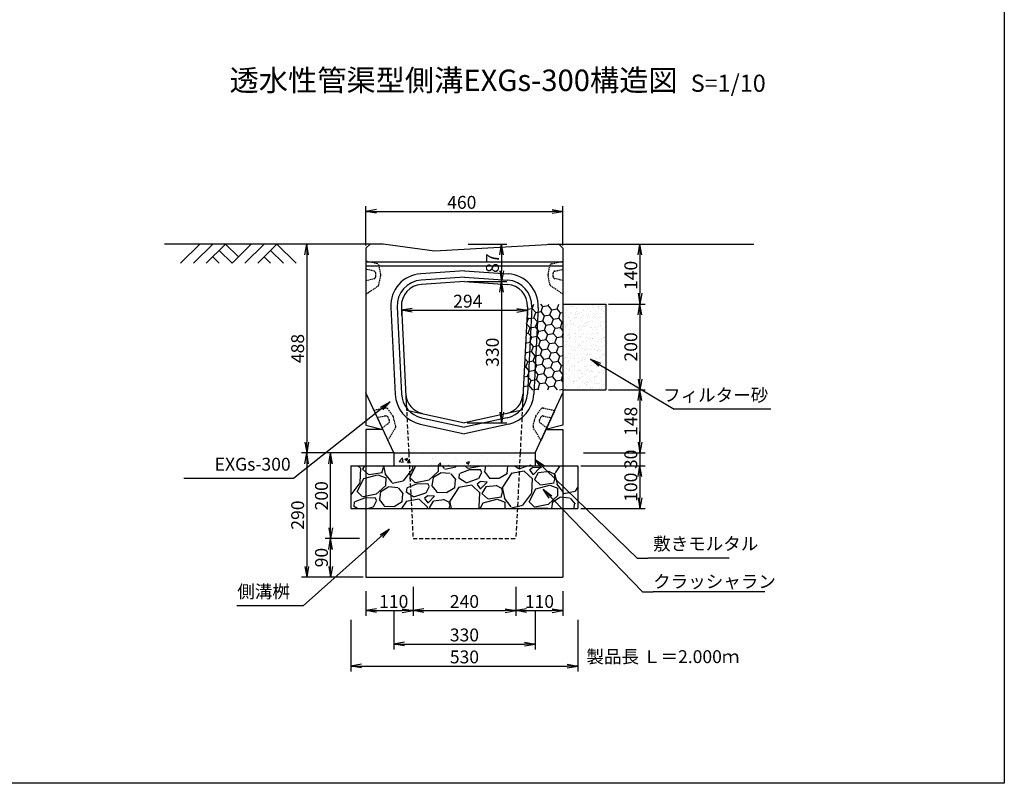
# Model space of a CAD drawing. Extents: x -725 to 6835, y 247 to 4283.
# Drawn here: x 4537 to 6835, y 247 to 2029 of the extents above; entities that cross this region are included whole.
import ezdxf

# ---------------------------------------------------------------- set-up
doc = ezdxf.new("R2010")
doc.units = 0
doc.header["$MEASUREMENT"] = 0
doc.linetypes.add('HIDDEN', pattern=[0.375, 0.25, -0.125])
doc.linetypes.add('HIDDEN2', pattern=[4.7625, 3.175, -1.5875])
doc.layers.get('0').update_dxf_attribs({"color": 250, "linetype": 'CONTINUOUS'})
doc.layers.get('DEFPOINTS').update_dxf_attribs({"linetype": 'CONTINUOUS'})
for name, color, linetype in [('KEIKAKU', 7, 'CONTINUOUS'), ('KIJUN', 250, 'CONTINUOUS'), ('KL', 5, 'HIDDEN'), ('saiseki', 4, 'CONTINUOUS'), ('sunpou', 3, 'CONTINUOUS'), ('TB', 5, 'HIDDEN2')]:
    doc.layers.add(name, color=color, linetype=linetype)
doc.styles.add('BIGFONT', font='simplex', dxfattribs={"bigfont": 'bigfont'})
doc.styles.get("Standard").update_dxf_attribs({"font": 'isocp.shx', "bigfont": 'bigfont.shx'})
doc.dimstyles.new('ISO-25', dxfattribs={"dimtxt": 2.5, "dimasz": 2.5, "dimexe": 1.25, "dimexo": 0.625, "dimtad": 1, "dimtih": 1, "dimdec": 4, "dimdsep": 46, "dimtxsty": 'STANDARD', "dimcen": 2.5, "dimadec": 0, "dimazin": 0, "dimtfac": 1, "dimtdec": 4, "dimtmove": 0, "dimatfit": 3, "dimfxl": 1, "dimtvp": 1, "dimtolj": 1, "dimtzin": 0, "dimarcsym": 0})

# ---------------------------------------------------------------- blocks, each defined once
blk = doc.blocks.new('_Open')
at = {"color": 0, "lineweight": -2}
for p, q in [((-1, 0.167), (0, 0)), ((-1, -0.167), (0, 0)), ((0, 0), (-1, 0))]:
    blk.add_line(p, q, dxfattribs=at)
blk = doc.blocks.new('*D131')
at = {"layer": 'DEFPOINTS', "color": 0}
for p in [(5574.7, 1417.5), (5574.7, 1087.5), (5661.3, 1087.5)]:
    blk.add_point(p, dxfattribs=at)
at = {"layer": 'sunpou'}
for p, q in [((5581, 1417.5), (5673.8, 1417.5)), ((5661.3, 1392.5), (5661.3, 1112.5)), ((5581, 1087.5), (5673.8, 1087.5))]:
    blk.add_line(p, q, dxfattribs=at)
at = {"layer": 'sunpou', "xscale": 25, "yscale": 25, "zscale": 25}
for p, rotation in [((5661.3, 1417.5), 90), ((5661.3, 1087.5), 270)]:
    blk.add_blockref('_Open', p, dxfattribs=dict(at, rotation=rotation))
at = {"layer": 'sunpou', "insert": (5640, 1252.5), "char_height": 30, "attachment_point": 5, "rotation": 90, "style": 'BIGFONT'}
blk.add_mtext('\\A1;330', dxfattribs=at)
blk = doc.blocks.new('*D132')
at = {"layer": 'DEFPOINTS', "color": 0}
for p in [(5904.7, 1165), (5846, 1017.5), (5984.2, 1017.5)]:
    blk.add_point(p, dxfattribs=at)
at = {"layer": 'sunpou'}
for p, q in [((5911, 1165), (5996.7, 1165)), ((5984.2, 1140), (5984.2, 1042.5)), ((5852.2, 1017.5), (5996.7, 1017.5))]:
    blk.add_line(p, q, dxfattribs=at)
at = {"layer": 'sunpou', "xscale": 25, "yscale": 25, "zscale": 25}
for p, rotation in [((5984.2, 1165), 90), ((5984.2, 1017.5), 270)]:
    blk.add_blockref('_Open', p, dxfattribs=dict(at, rotation=rotation))
at = {"layer": 'sunpou', "insert": (5963, 1091.3), "char_height": 30, "attachment_point": 5, "rotation": 90, "style": 'BIGFONT'}
blk.add_mtext('\\A1;148', dxfattribs=at)
blk = doc.blocks.new('*D133')
at = {"layer": 'DEFPOINTS', "color": 0}
for p in [(5839.7, 987.5), (5839.7, 887.5), (5984.2, 887.5)]:
    blk.add_point(p, dxfattribs=at)
at = {"layer": 'sunpou'}
for p, q in [((5846, 987.5), (5996.7, 987.5)), ((5984.2, 962.5), (5984.2, 912.5)), ((5846, 887.5), (5996.7, 887.5))]:
    blk.add_line(p, q, dxfattribs=at)
at = {"layer": 'sunpou', "xscale": 25, "yscale": 25, "zscale": 25}
for p, rotation in [((5984.2, 987.5), 90), ((5984.2, 887.5), 270)]:
    blk.add_blockref('_Open', p, dxfattribs=dict(at, rotation=rotation))
at = {"layer": 'sunpou', "insert": (5963, 937.5), "char_height": 30, "attachment_point": 5, "rotation": 90, "style": 'BIGFONT'}
blk.add_mtext('\\A1;100', dxfattribs=at)
blk = doc.blocks.new('*D134')
at = {"layer": 'DEFPOINTS', "color": 0}
for p in [(5846, 1017.5), (5839.7, 987.5), (5984.2, 987.5)]:
    blk.add_point(p, dxfattribs=at)
at = {"layer": 'sunpou'}
for p, q in [((5984.2, 1042.5), (5984.2, 1067.5)), ((5852.2, 1017.5), (5996.7, 1017.5)), ((5984.2, 1017.5), (5984.2, 987.5)), ((5846, 987.5), (5996.7, 987.5)), ((5984.2, 962.5), (5984.2, 937.5))]:
    blk.add_line(p, q, dxfattribs=at)
at = {"layer": 'sunpou', "xscale": 25, "yscale": 25, "zscale": 25}
for p, rotation in [((5984.2, 1017.5), 270), ((5984.2, 987.5), 90)]:
    blk.add_blockref('_Open', p, dxfattribs=dict(at, rotation=rotation))
at = {"layer": 'sunpou', "insert": (5963, 1002.5), "char_height": 30, "attachment_point": 5, "rotation": 90, "style": 'BIGFONT'}
blk.add_mtext('\\A1;30', dxfattribs=at)
blk = doc.blocks.new('*D135')
at = {"layer": 'DEFPOINTS', "color": 0}
for p in [(5804.7, 1581.1), (5344.7, 1495), (5804.7, 1495)]:
    blk.add_point(p, dxfattribs=at)
at = {"layer": 'sunpou'}
for p, q in [((5344.7, 1501.3), (5344.7, 1593.6)), ((5804.7, 1501.3), (5804.7, 1593.6)), ((5369.7, 1581.1), (5779.7, 1581.1))]:
    blk.add_line(p, q, dxfattribs=at)
at = {"layer": 'sunpou', "xscale": 25, "yscale": 25, "zscale": 25, "rotation": 180}
blk.add_blockref('_Open', (5344.7, 1581.1), dxfattribs=at)
at = {"layer": 'sunpou', "xscale": 25, "yscale": 25, "zscale": 25}
blk.add_blockref('_Open', (5804.7, 1581.1), dxfattribs=at)
at = {"layer": 'sunpou', "insert": (5568.5, 1602.3), "char_height": 30, "attachment_point": 5, "style": 'BIGFONT'}
blk.add_mtext('\\A1;460', dxfattribs=at)
blk = doc.blocks.new('*D136')
at = {"layer": 'DEFPOINTS', "color": 0}
for p in [(5427.7, 1358.4), (5721.8, 1358.4), (5721.8, 1350.4)]:
    blk.add_point(p, dxfattribs=at)
at = {"layer": 'sunpou'}
for p, q in [((5427.7, 1352.2), (5427.7, 1337.9)), ((5452.7, 1350.4), (5696.8, 1350.4)), ((5721.8, 1352.2), (5721.8, 1337.9))]:
    blk.add_line(p, q, dxfattribs=at)
at = {"layer": 'sunpou', "xscale": 25, "yscale": 25, "zscale": 25, "rotation": 180}
blk.add_blockref('_Open', (5427.7, 1350.4), dxfattribs=at)
at = {"layer": 'sunpou', "xscale": 25, "yscale": 25, "zscale": 25}
blk.add_blockref('_Open', (5721.8, 1350.4), dxfattribs=at)
at = {"layer": 'sunpou', "insert": (5582.5, 1371.7), "char_height": 30, "attachment_point": 5, "style": 'BIGFONT'}
blk.add_mtext('\\A1;294', dxfattribs=at)
blk = doc.blocks.new('*D137')
at = {"layer": 'DEFPOINTS', "color": 0}
for p in [(5577.3, 1505), (5574.7, 1417.5), (5661.3, 1417.5)]:
    blk.add_point(p, dxfattribs=at)
at = {"layer": 'sunpou'}
for p, q in [((5583.6, 1505), (5673.8, 1505)), ((5661.3, 1480), (5661.3, 1442.5)), ((5581, 1417.5), (5673.8, 1417.5))]:
    blk.add_line(p, q, dxfattribs=at)
at = {"layer": 'sunpou', "xscale": 25, "yscale": 25, "zscale": 25}
for p, rotation in [((5661.3, 1505), 90), ((5661.3, 1417.5), 270)]:
    blk.add_blockref('_Open', p, dxfattribs=dict(at, rotation=rotation))
at = {"layer": 'sunpou', "insert": (5640, 1460.5), "char_height": 30, "attachment_point": 5, "rotation": 90, "style": 'BIGFONT'}
blk.add_mtext('\\A1;87', dxfattribs=at)
blk = doc.blocks.new('*D138')
at = {"layer": 'DEFPOINTS', "color": 0}
for p in [(5794.7, 1505), (5904.7, 1365), (5984.2, 1365)]:
    blk.add_point(p, dxfattribs=at)
at = {"layer": 'sunpou'}
for p, q in [((5801, 1505), (5996.7, 1505)), ((5984.2, 1480), (5984.2, 1390)), ((5911, 1365), (5996.7, 1365))]:
    blk.add_line(p, q, dxfattribs=at)
at = {"layer": 'sunpou', "xscale": 25, "yscale": 25, "zscale": 25}
for p, rotation in [((5984.2, 1505), 90), ((5984.2, 1365), 270)]:
    blk.add_blockref('_Open', p, dxfattribs=dict(at, rotation=rotation))
at = {"layer": 'sunpou', "insert": (5963, 1431.8), "char_height": 30, "attachment_point": 5, "rotation": 90, "style": 'BIGFONT'}
blk.add_mtext('\\A1;140', dxfattribs=at)
blk = doc.blocks.new('*D139')
at = {"layer": 'DEFPOINTS', "color": 0}
for p in [(5904.7, 1365), (5904.7, 1165), (5984.2, 1165)]:
    blk.add_point(p, dxfattribs=at)
at = {"layer": 'sunpou'}
for p, q in [((5911, 1365), (5996.7, 1365)), ((5984.2, 1340), (5984.2, 1190)), ((5911, 1165), (5996.7, 1165))]:
    blk.add_line(p, q, dxfattribs=at)
at = {"layer": 'sunpou', "xscale": 25, "yscale": 25, "zscale": 25}
for p, rotation in [((5984.2, 1365), 90), ((5984.2, 1165), 270)]:
    blk.add_blockref('_Open', p, dxfattribs=dict(at, rotation=rotation))
at = {"layer": 'sunpou', "insert": (5963, 1265), "char_height": 30, "attachment_point": 5, "rotation": 90, "style": 'BIGFONT'}
blk.add_mtext('\\A1;200', dxfattribs=at)
blk = doc.blocks.new('*D140')
at = {"layer": 'DEFPOINTS', "color": 0}
for p in [(5379.6, 1505), (5206.6, 1017.4), (5417.6, 1017.4)]:
    blk.add_point(p, dxfattribs=at)
at = {"layer": 'sunpou'}
for p, q in [((5373.3, 1505), (5194.1, 1505)), ((5206.6, 1480), (5206.6, 1042.4)), ((5411.4, 1017.4), (5194.1, 1017.4))]:
    blk.add_line(p, q, dxfattribs=at)
at = {"layer": 'sunpou', "xscale": 25, "yscale": 25, "zscale": 25}
for p, rotation in [((5206.6, 1505), 90), ((5206.6, 1017.4), 270)]:
    blk.add_blockref('_Open', p, dxfattribs=dict(at, rotation=rotation))
at = {"layer": 'sunpou', "insert": (5185.4, 1261.2), "char_height": 30, "attachment_point": 5, "rotation": 90, "style": 'BIGFONT'}
blk.add_mtext('\\A1;488', dxfattribs=at)
blk = doc.blocks.new('*D157')
at = {"layer": 'DEFPOINTS', "color": 0}
for p in [(5344.7, 701.1), (5454.7, 711), (5454.7, 649.7)]:
    blk.add_point(p, dxfattribs=at)
at = {"layer": 'sunpou'}
for p, q in [((5344.7, 694.8), (5344.7, 637.2)), ((5454.7, 704.7), (5454.7, 637.2)), ((5369.7, 649.7), (5429.7, 649.7))]:
    blk.add_line(p, q, dxfattribs=at)
at = {"layer": 'sunpou', "xscale": 25, "yscale": 25, "zscale": 25, "rotation": 180}
blk.add_blockref('_Open', (5344.7, 649.7), dxfattribs=at)
at = {"layer": 'sunpou', "xscale": 25, "yscale": 25, "zscale": 25}
blk.add_blockref('_Open', (5454.7, 649.7), dxfattribs=at)
at = {"layer": 'sunpou', "insert": (5409.7, 670.9), "char_height": 30, "attachment_point": 5, "style": 'BIGFONT'}
blk.add_mtext('\\A1;110', dxfattribs=at)
blk = doc.blocks.new('*D158')
at = {"layer": 'DEFPOINTS', "color": 0}
for p in [(5454.7, 711), (5694.7, 711), (5694.7, 649.7)]:
    blk.add_point(p, dxfattribs=at)
at = {"layer": 'sunpou'}
for p, q in [((5454.7, 704.7), (5454.7, 637.2)), ((5694.7, 704.7), (5694.7, 637.2)), ((5479.7, 649.7), (5669.7, 649.7))]:
    blk.add_line(p, q, dxfattribs=at)
at = {"layer": 'sunpou', "xscale": 25, "yscale": 25, "zscale": 25, "rotation": 180}
blk.add_blockref('_Open', (5454.7, 649.7), dxfattribs=at)
at = {"layer": 'sunpou', "xscale": 25, "yscale": 25, "zscale": 25}
blk.add_blockref('_Open', (5694.7, 649.7), dxfattribs=at)
at = {"layer": 'sunpou', "insert": (5574.7, 670.9), "char_height": 30, "attachment_point": 5, "style": 'BIGFONT'}
blk.add_mtext('\\A1;240', dxfattribs=at)
blk = doc.blocks.new('*D159')
at = {"layer": 'DEFPOINTS', "color": 0}
for p in [(5409.7, 655.9), (5739.7, 655.9), (5739.7, 571.4)]:
    blk.add_point(p, dxfattribs=at)
at = {"layer": 'sunpou'}
for p, q in [((5409.7, 649.7), (5409.7, 558.9)), ((5739.7, 649.7), (5739.7, 558.9)), ((5434.7, 571.4), (5714.7, 571.4))]:
    blk.add_line(p, q, dxfattribs=at)
at = {"layer": 'sunpou', "xscale": 25, "yscale": 25, "zscale": 25, "rotation": 180}
blk.add_blockref('_Open', (5409.7, 571.4), dxfattribs=at)
at = {"layer": 'sunpou', "xscale": 25, "yscale": 25, "zscale": 25}
blk.add_blockref('_Open', (5739.7, 571.4), dxfattribs=at)
at = {"layer": 'sunpou', "insert": (5574.7, 592.7), "char_height": 30, "attachment_point": 5, "style": 'BIGFONT'}
blk.add_mtext('\\A1;330', dxfattribs=at)
blk = doc.blocks.new('*D160')
at = {"layer": 'DEFPOINTS', "color": 0}
for p in [(5309.7, 634.4), (5839.7, 634.4), (5839.7, 520.2)]:
    blk.add_point(p, dxfattribs=at)
at = {"layer": 'sunpou'}
for p, q in [((5309.7, 628.2), (5309.7, 507.7)), ((5839.7, 628.2), (5839.7, 507.7)), ((5334.7, 520.2), (5814.7, 520.2))]:
    blk.add_line(p, q, dxfattribs=at)
at = {"layer": 'sunpou', "xscale": 25, "yscale": 25, "zscale": 25, "rotation": 180}
blk.add_blockref('_Open', (5309.7, 520.2), dxfattribs=at)
at = {"layer": 'sunpou', "xscale": 25, "yscale": 25, "zscale": 25}
blk.add_blockref('_Open', (5839.7, 520.2), dxfattribs=at)
at = {"layer": 'sunpou', "insert": (5574.7, 541.5), "char_height": 30, "attachment_point": 5, "style": 'BIGFONT'}
blk.add_mtext('\\A1;530', dxfattribs=at)
blk = doc.blocks.new('*D161')
at = {"layer": 'DEFPOINTS', "color": 0}
for p in [(5694.7, 711), (5804.7, 701.1), (5804.7, 649.7)]:
    blk.add_point(p, dxfattribs=at)
at = {"layer": 'sunpou'}
for p, q in [((5694.7, 704.7), (5694.7, 637.2)), ((5804.7, 694.8), (5804.7, 637.2)), ((5719.7, 649.7), (5779.7, 649.7))]:
    blk.add_line(p, q, dxfattribs=at)
at = {"layer": 'sunpou', "xscale": 25, "yscale": 25, "zscale": 25, "rotation": 180}
blk.add_blockref('_Open', (5694.7, 649.7), dxfattribs=at)
at = {"layer": 'sunpou', "xscale": 25, "yscale": 25, "zscale": 25}
blk.add_blockref('_Open', (5804.7, 649.7), dxfattribs=at)
at = {"layer": 'sunpou', "insert": (5749.7, 670.9), "char_height": 30, "attachment_point": 5, "style": 'BIGFONT'}
blk.add_mtext('\\A1;110', dxfattribs=at)
blk = doc.blocks.new('*D162')
at = {"layer": 'DEFPOINTS', "color": 0}
for p in [(5262.3, 1017.4), (5317.2, 1017.4), (5336.1, 817.5)]:
    blk.add_point(p, dxfattribs=at)
at = {"layer": 'sunpou'}
for p, q in [((5310.9, 1017.4), (5249.8, 1017.4)), ((5262.3, 842.5), (5262.3, 992.4)), ((5329.9, 817.5), (5249.8, 817.5))]:
    blk.add_line(p, q, dxfattribs=at)
at = {"layer": 'sunpou', "xscale": 25, "yscale": 25, "zscale": 25}
for p, rotation in [((5262.3, 1017.4), 90), ((5262.3, 817.5), 270)]:
    blk.add_blockref('_Open', p, dxfattribs=dict(at, rotation=rotation))
at = {"layer": 'sunpou', "insert": (5241, 917.5), "char_height": 30, "attachment_point": 5, "rotation": 90, "style": 'BIGFONT'}
blk.add_mtext('\\A1;200', dxfattribs=at)
blk = doc.blocks.new('*D163')
at = {"layer": 'DEFPOINTS', "color": 0}
for p in [(5262.3, 817.5), (5336.1, 817.5), (5344.7, 727.5)]:
    blk.add_point(p, dxfattribs=at)
at = {"layer": 'sunpou'}
for p, q in [((5329.9, 817.5), (5249.8, 817.5)), ((5262.3, 752.5), (5262.3, 792.5)), ((5338.5, 727.5), (5249.8, 727.5))]:
    blk.add_line(p, q, dxfattribs=at)
at = {"layer": 'sunpou', "xscale": 25, "yscale": 25, "zscale": 25}
for p, rotation in [((5262.3, 817.5), 90), ((5262.3, 727.5), 270)]:
    blk.add_blockref('_Open', p, dxfattribs=dict(at, rotation=rotation))
at = {"layer": 'sunpou', "insert": (5241, 773.3), "char_height": 30, "attachment_point": 5, "rotation": 90, "style": 'BIGFONT'}
blk.add_mtext('\\A1;90', dxfattribs=at)
blk = doc.blocks.new('*D164')
at = {"layer": 'DEFPOINTS', "color": 0}
for p in [(5268.5, 1017.4), (5206.6, 727.5), (5268.5, 727.5)]:
    blk.add_point(p, dxfattribs=at)
at = {"layer": 'sunpou'}
for p, q in [((5262.3, 1017.4), (5194.1, 1017.4)), ((5206.6, 992.4), (5206.6, 752.5)), ((5262.3, 727.5), (5194.1, 727.5))]:
    blk.add_line(p, q, dxfattribs=at)
at = {"layer": 'sunpou', "xscale": 25, "yscale": 25, "zscale": 25}
for p, rotation in [((5206.6, 1017.4), 90), ((5206.6, 727.5), 270)]:
    blk.add_blockref('_Open', p, dxfattribs=dict(at, rotation=rotation))
at = {"layer": 'sunpou', "insert": (5185.4, 872.5), "char_height": 30, "attachment_point": 5, "rotation": 90, "style": 'BIGFONT'}
blk.add_mtext('\\A1;290', dxfattribs=at)

msp = doc.modelspace()

# ---------------------------------------------------------------- hatches: boundary and pattern name
at = {"layer": 'saiseki'}
h = msp.add_hatch(dxfattribs=at)
h.set_pattern_fill('HONEY', color=256, scale=4, angle=10, style=0)
h.set_pattern_definition([(10, (859.509, -3223.575), (16.850715, 14.139426), [12.7, -25.4]), (130, (859.509, -3223.575), (-20.670459, 7.523434), [12.7, -25.4]), (70, (859.509, -3223.575), (-3.819744, 21.66286), [-25.4, 12.7])])
h.paths.add_polyline_path([(5804.7, 1365), (5746.7, 1365, -0.026144), (5746.7, 1357.2), (5737.1, 1165), (5804.7, 1165)])
h.paths.add_polyline_path([(5746.7, 1357.2, 0.026144), (5746.7, 1365), (5731.7, 1365, -0.029564), (5731.8, 1357.9), (5722.1, 1165), (5737.1, 1165)])
h.paths.add_polyline_path([(5731.8, 1357.9, 0.029564), (5731.7, 1365), (5721.7, 1365, -0.032987), (5721.8, 1358.4), (5712.1, 1165), (5722.1, 1165)])
at = {"layer": 'saiseki', "linetype": 'ByBlock'}
h = msp.add_hatch(dxfattribs=at)
h.set_pattern_fill('AR-SAND', color=256, scale=10, style=0)
h.set_pattern_definition([(142.5, (6674.73, 117.522), (0.62993, 19.26824), [0, -15.2, 0, -17, 0, -16.25]), (172.5, (6674.73, 117.522), (-17.69777, 28.22146), [0, -8.2, 0, -13.7, 0, -5.25]), (212.5, (6687.03, 117.522), (-31.14142, 0.05659), [0, -5, 0, -18, 0, -23.5]), (222.5, (6687.03, 117.522), (-30.06127, 8.77676), [0, -2.5, 0, -11.8, 0, -13.5])])
h.paths.add_polyline_path([(5904.7, 1165), (5804.7, 1165), (5804.7, 1365), (5904.7, 1365)])
h = msp.add_hatch(dxfattribs=at)
h.set_pattern_fill('AR-CONC', color=256, scale=10, style=0)
h.set_pattern_definition([(50, (4474.726, 117.52), (71.726, -6.2752), [7.5, -82.5]), (355, (4474.73, 117.52), (-13.875, 75.2192), [6, -66]), (100.4514, (4480.704, 117), (57.851, 68.944), [6.374, -70.1142]), (46.184, (4474.73, 137.52), (106.724, -16.552), [11.25, -123.75]), (96.6356, (4483.62, 136.14), (93.466, 97.412), [9.561, -105.171]), (351.184, (4474.73, 137.52), (93.466, 97.412), [9, -99]), (21, (4484.726, 132.52), (59.6907, -40.262), [7.5, -82.5]), (326, (4484.73, 132.52), (24.3315, 72.515), [6, -66]), (71.4514, (4489.7, 129.166), (84.0223, 32.253), [6.374, -70.1142]), (37.5, (4474.726, 117.522), (1.216, 33.2894), [0, -65.2, 0, -67, 0, -66.25]), (7.5, (4474.726, 117.52), (26.30695, 39.4412), [0, -38.2, 0, -63.7, 0, -25.25]), (327.5, (4452.426, 117.522), (53.38224, -2.2555), [0, -25, 0, -78, 0, -103.5]), (317.5, (4442.426, 117.52), (58.3186, 10.0105), [0, -32.5, 0, -51.8, 0, -73.5])])
h.paths.add_polyline_path([(5739.7, 987.5), (5739.7, 1017.5), (5409.7, 1017.5), (5409.7, 987.5)])
h = msp.add_hatch(dxfattribs=at)
h.set_pattern_fill('GRAVEL', color=256, scale=5, angle=15, style=0)
h.set_pattern_definition([(243.0128, (-663.759, -3077.236), (-685.550941, -1367.014949), [17.086, -1691.525]), (199.9697, (-671.513, -3092.462), (1439.203554, 517.112577), [29.3203, -2902.7]), (147.5104, (-699.07, -3102.475), (1588.295466, -1020.699749), [20.6741, -2046.735]), (282.2737, (-738.695, -3145.963), (-534.7281157, 2486.3206853), [26.7002, -2643.32]), (307.8337, (-733.019, -3172.053), (-1007.80509, 1307.721236), [26.1817, -2591.99]), (12.2737, (-716.96, -3192.731), (-2486.3206853, -534.7281157), [26.7003, -2643.32]), (52.6942, (-690.87, -3187.055), (-1266.0446525, -1654.0352192), [35.3097, -3495.655]), (87.2553, (-669.47, -3158.969), (135.5691555, 2928.8881327), [33.336, -3300.265]), (136.4296, (-667.8735, -3125.6714), (-1408.690633, 1331.781446), [26.7906, -2652.275]), (190.2364, (-687.284, -3107.206), (1382.26703, 238.898493), [30.5857, -1498.695]), (237.3974, (-717.383, -3112.6414), (-1110.501268, -1743.8368604), [39.5539, -3915.84]), (153.8141, (-616.92, -3114.648), (-1055.927322, 505.944363), [13.5002, -1336.53]), (186.4692, (-629.035, -3108.691), (1660.481308, 181.963813), [25.6841, -2542.73]), (240, (-654.56, -3111.585), (32.87, -122.6725), [17.9605, -161.6445]), (218.1986, (-667.087, -3099.165), (547.624642, 409.696883), [9.672, -957.53]), (306.8014, (-674.688, -3105.146), (-221.282786, 335.147935), [13.6783, -670.24]), (45.9638, (-666.494, -3116.098), (302.27726, 343.955303), [22.216, -718.315]), (176.5651, (-651.05, -3100.127), (278.21524, -56.93233), [16.0644, -385.545]), (31.3895, (-745.838, -3124.2104), (1128.116625, 696.717343), [22.5044, -2227.94]), (85.3462, (-726.6274, -3112.489), (-129.119258, -1480.87618), [18.88, -1869.11]), (308.1986, (-657.626, -3075.593), (-409.696883, 547.624642), [19.344, -947.86]), (358.6105, (-645.6635, -3090.795), (-1325.336327, 39.316606), [22.5044, -2227.94]), (354.444, (-725.459, -3200.267), (-679.10362, 80.994565), [21.7017, -1063.385]), (309.7751, (-703.859, -3202.369), (-974.931508, 1185.048042), [18.1836, -1800.18]), (81.8014, (-623.529, -3197.937), (80.995588, 679.105294), [19.344, -947.86]), (32.354, (-620.7704, -3178.79), (-1463.263749, -917.999846), [21.2891, -2107.62]), (84.444, (-683.639, -3214.043), (-80.994565, -679.10362), [10.8509, -1074.24]), (116.3099, (-630.89, -3199.91), (-254.15163, 457.81889), [6.4757, -641.1]), (180.9638, (-633.76, -3194.104), (400.88796, -24.06224), [26.1817, -497.4525]), (201.009, (-659.9375, -3194.544), (1193.8540485, 451.371996), [24.2633, -2402.07]), (318.6901, (-663.536, -3127.14), (-188.4126, 212.4749), [18.3162, -439.589]), (8.1572, (-649.778, -3139.23), (2151.1750533, 313.4442908), [31.9778, -3165.8]), (75.9454, (-618.124, -3134.693), (-260.599596, -990.185781), [13.0754, -1294.47]), (105, (-614.95, -3122.01), (-155.5426, 89.8026), [7.62, -119.38]), (135.2564, (-663.377, -3191.5215), (720.779295, -727.22783), [17.6434, -1746.695]), (63.0128, (-675.909, -3179.102), (685.550941, 1367.014949), [34.1721, -1674.44]), (15, (-660.4, -3148.65), (89.8026, 155.5426), [33.02, -93.98]), (340.3048, (-628.507, -3140.104), (-1456.813827, 530.0085235), [20.0805, -1987.965]), (269.0546, (-609.601, -3146.872), (8.807495, -523.56159), [18.4914, -906.085]), (222.646, (-609.906, -3165.3607), (-2002.077806, -1851.2567074), [30.1072, -2980.625]), (190.4261, (-632.0516, -3185.7574), (-1627.6137662, -304.6383554), [31.8514, -3153.29]), (190.4261, (-632.0516, -3185.7574), (-1627.6137662, -304.6383554), [31.8514, -3153.29])])
h.paths.add_polyline_path([(5839.7, 887.5), (5839.7, 987.5), (5309.7, 987.5), (5309.7, 887.5)])

# ---------------------------------------------------------------- linework, layer by layer
at = {"ltscale": 3}
for p, q in [((5354.7, 1505), (4874.7, 1505)), ((4957.2, 1505), (4912.2, 1460)), ((4987.2, 1505), (4942.2, 1460)), ((5017.2, 1505), (4972.2, 1460)), ((5017.2, 1505), (5047.2, 1475)), ((5077.2, 1505), (5032.2, 1460)), ((5107.2, 1505), (5062.2, 1460)), ((5137.2, 1505), (5092.2, 1460)), ((5137.2, 1505), (5182.2, 1460)), ((5769.9, 1505), (6249.9, 1505)), ((4987.2, 1475), (5002.2, 1460)), ((5002.2, 1490), (5032.2, 1460)), ((5107.2, 1475), (5122.2, 1460)), ((5122.2, 1490), (5152.2, 1460))]:
    msp.add_line(p, q, dxfattribs=at)
for p, q in [((5344.7, 1495), (5354.7, 1505)), ((5344.7, 1495), (5344.7, 1082)), ((5384.7, 1505), (5354.7, 1505)), ((5504.7, 1488), (5384.7, 1505)), ((5794.7, 1505), (5504.7, 1488)), ((5804.7, 1495), (5794.7, 1505)), ((5804.7, 1495), (5804.7, 1082)), ((5804.7, 1463), (5344.7, 1463)), ((5804.7, 1453), (5344.7, 1453)), ((5574.7, 1442.6), (5472.6, 1435.7)), ((5574.7, 1427.5), (5473.6, 1420.8)), ((5574.7, 1442.6), (5676.8, 1435.7)), ((5574.7, 1427.5), (5675.8, 1420.8)), ((5574.7, 1417.5), (5474.3, 1410.8)), ((5574.7, 1417.5), (5675.2, 1410.8)), ((5402.7, 1357.2), (5412.9, 1154.3)), ((5417.7, 1357.9), (5427.8, 1155.1)), ((5427.7, 1358.4), (5439.7, 1117.5)), ((5721.8, 1358.4), (5709.7, 1117.5)), ((5731.8, 1357.9), (5721.6, 1155.1)), ((5746.7, 1357.2), (5736.6, 1154.3)), ((5409.7, 1017.5), (5344.7, 1157.5)), ((5739.7, 1017.5), (5804.7, 1157.5)), ((5439.7, 1117.5), (5574.7, 1087.5)), ((5709.7, 1117.5), (5574.7, 1087.5)), ((5344.7, 1082), (5384.4, 1072)), ((5471.5, 1084.9), (5574.7, 1061.9)), ((5474.7, 1099.5), (5574.7, 1077.3)), ((5674.7, 1099.5), (5574.7, 1077.3)), ((5678, 1084.9), (5574.7, 1061.9)), ((5804.7, 1082), (5765, 1072)), ((5574.7, 520.2), (5574.7, 520.2))]:
    msp.add_line(p, q)
for centre, radius, start, end in [((5477.6, 1360.9), 75, 93.8268, 182.8624), ((5671.8, 1360.9), 75, 357.1376, 86.1732), ((5477.6, 1360.9), 60, 93.8268, 182.8624), ((5477.6, 1360.9), 50, 93.8268, 182.8624), ((5671.8, 1360.9), 50, 357.1376, 86.1732), ((5671.8, 1360.9), 60, 357.1376, 86.1732), ((5487.8, 1158.1), 75, 182.8624, 257.4712), ((5487.8, 1158.1), 60, 182.8624, 257.4712), ((5487.8, 1158.1), 50, 182.8624, 257.4712), ((5661.7, 1158.1), 50, 282.5288, 357.1376), ((5661.7, 1158.1), 60, 282.5288, 357.1376), ((5661.7, 1158.1), 75, 282.5288, 357.1376)]:
    msp.add_arc(centre, radius, start, end)
at = {"layer": 'KEIKAKU', "linetype": 'ByBlock'}
for p, q in [((5804.7, 1365), (5904.7, 1365)), ((5904.7, 1365), (5904.7, 1165)), ((5804.7, 1165), (5904.7, 1165)), ((5409.7, 1017.5), (5739.7, 1017.5)), ((5409.7, 1017.5), (5409.7, 987.5)), ((5739.7, 1017.5), (5739.7, 987.5)), ((5309.7, 987.5), (5839.7, 987.5)), ((5309.7, 987.5), (5309.7, 887.5)), ((5839.7, 987.5), (5839.7, 887.5)), ((5309.7, 887.5), (5839.7, 887.5))]:
    msp.add_line(p, q, dxfattribs=at)
at = {"layer": 'KIJUN'}
for p, q in [((5344.7, 1072), (5344.7, 727.5)), ((5384.4, 1072), (5344.7, 1072)), ((5765, 1072), (5804.7, 1072)), ((5804.7, 1072), (5804.7, 727.5)), ((5344.7, 727.5), (5804.7, 727.5))]:
    msp.add_line(p, q, dxfattribs=at)
at = {"layer": 'KL', "color": 0, "linetype": 'ByBlock', "ltscale": 2}
msp.add_lwpolyline([(6834.7, 3810.5), (6834.7, 246.5), (4314.7, 246.5), (4314.7, 3810.5)], close=True, dxfattribs=at)
at = {"layer": 'sunpou'}
for p, q in [((6290.1, 1119.3), (6064.1, 1119.3)), ((5175.4, 957.8), (4919.8, 957.8)), ((6192.9, 772.2), (6003.1, 772.2)), ((6275.8, 693.1), (6015.1, 693.1)), ((5173.4, 660.8), (5043.1, 660.8))]:
    msp.add_line(p, q, dxfattribs=at)
at = {"layer": 'TB', "ltscale": 3}
for p, q in [((5437.8, 1155.6), (5444.7, 1017.5)), ((5711.6, 1155.6), (5704.7, 1017.5)), ((5444.7, 1017.5), (5454.7, 817.5)), ((5704.7, 1017.5), (5694.7, 817.5)), ((5454.7, 817.5), (5694.7, 817.5))]:
    msp.add_line(p, q, dxfattribs=at)
at = {"layer": 'TB'}
for points in [[(5344.7, 1465), (5344.7, 1388), (5373, 1406.9, 0.198912), (5375.1, 1410.1), (5379.5, 1432, 0.09902), (5379.5, 1434), (5375.4, 1454.9, 0.294108), (5371.6, 1458.8), (5344.7, 1465)], [(5804.7, 1465), (5804.7, 1388), (5776.5, 1406.9, -0.198912), (5774.3, 1410.1), (5769.9, 1432, -0.09902), (5769.9, 1434), (5774.1, 1454.9, -0.294108), (5777.9, 1458.8), (5804.7, 1465)], [(5344.7, 1446), (5344.7, 1420), (5363.8, 1424.2, 0.352819), (5367.7, 1429.1), (5367.7, 1437, 0.352819), (5363.8, 1441.9), (5344.7, 1446)], [(5804.7, 1446), (5804.7, 1420), (5785.7, 1424.2, -0.352819), (5781.7, 1429.1), (5781.7, 1437, -0.352819), (5785.7, 1441.9), (5804.7, 1446)], [(5363.6, 1116.7), (5396.1, 1046.9), (5413.8, 1075.9, 0.198912), (5414.4, 1079.7), (5409.1, 1101.5, 0.09902), (5408.3, 1103.2), (5395.7, 1120.4, 0.294108), (5390.6, 1122.3), (5363.6, 1116.7)], [(5371.6, 1099.5), (5382.6, 1075.9), (5398.1, 1087.7, 0.352819), (5399.6, 1093.8), (5396.3, 1101, 0.352819), (5390.7, 1103.7), (5371.6, 1099.5)], [(5785.8, 1116.7), (5753.4, 1046.9), (5735.7, 1075.9, -0.198912), (5735.1, 1079.7), (5740.4, 1101.5, -0.09902), (5741.2, 1103.2), (5753.8, 1120.4, -0.294108), (5758.8, 1122.3), (5785.8, 1116.7)], [(5777.8, 1099.5), (5766.9, 1075.9), (5751.3, 1087.7, -0.352819), (5749.8, 1093.8), (5753.2, 1101, -0.352819), (5758.8, 1103.7), (5777.8, 1099.5)]]:
    msp.add_lwpolyline(points, format="xyb", dxfattribs=at)

# ---------------------------------------------------------------- texts
at = {"style": 'BIGFONT'}
for s, height, p in [('透水性管渠型側溝EXGs-300構造図', 50, (5026.5, 1862.1)), ('S=1/10', 40, (6102.9, 1860.3))]:
    msp.add_text(s, height=height, dxfattribs=at).set_placement(p)
at = {"insert": (5859.5, 557.1), "char_height": 30, "width": 372.3, "attachment_point": 1, "style": 'BIGFONT'}
msp.add_mtext('{\\C1;製品長 Ｌ＝2.000ｍ}', dxfattribs=at)
at = {"layer": 'sunpou', "char_height": 30, "style": 'BIGFONT'}
for s, insert, attachment_point in [('フィルター砂', (6283.8, 1128.2), 9), ('EXGs-300', (5169.1, 966.8), 9), ('敷きモルタル', (6015.1, 781.2), 7), ('クラッシャラン', (6015.1, 693.1), 7), ('側溝桝', (5167.2, 669.7), 9)]:
    msp.add_mtext(s, dxfattribs=dict(at, insert=insert, attachment_point=attachment_point))

# ---------------------------------------------------------------- dimensions: what is measured, and where the dimension line sits
at = {"layer": 'sunpou'}
for base, p1, p2, picture, middle in [((5804.7, 1581.1), (5344.7, 1495), (5804.7, 1495), '*D135', (5568.5, 1581.1)), ((5721.8, 1350.4), (5427.7, 1358.4), (5721.8, 1358.4), '*D136', (5582.5, 1350.4)), ((5454.7, 649.7), (5344.7, 701.1), (5454.7, 711), '*D157', (5409.7, 649.7)), ((5739.7, 571.4), (5409.7, 655.9), (5739.7, 655.9), '*D159', (5574.7, 571.4)), ((5839.7, 520.2), (5309.7, 634.4), (5839.7, 634.4), '*D160', (5574.7, 520.2))]:
    dim = msp.add_linear_dim(base=base, p1=p1, p2=p2, dimstyle='ISO-25', override={"dimscale": 10, "dimtxt": 3, "dimtih": 0, "dimdec": 0, "dimtxsty": 'BIGFONT', "dimblk": 'Open', "dimclrd": 256, "dimclre": 256, "dimclrt": 256, "dimtdec": 0, "dimldrblk": 'Open', "dimlwd": -1, "dimlwe": -1}, dxfattribs=at)
    dim.commit()
    dim.dimension.update_dxf_attribs({"geometry": picture, "text_midpoint": middle, "dimtype": 160})
for base, p1, p2, override, picture, middle in [((5206.6, 1017.4), (5379.6, 1505), (5417.6, 1017.4), {"dimscale": 10, "dimtxt": 3, "dimtih": 0, "dimdec": 0, "dimtxsty": 'BIGFONT', "dimblk": 'Open', "dimclrd": 256, "dimclre": 256, "dimclrt": 256, "dimtdec": 0, "dimldrblk": 'Open', "dimlwd": -1, "dimlwe": -1}, '*D140', (5206.6, 1261.2)), ((5661.2568, 1417.5216), (5577.3032, 1505.0069), (5574.728, 1417.5216), {"dimscale": 10, "dimtxt": 3, "dimtih": 0, "dimdec": 0, "dimtxsty": 'BIGFONT', "dimblk": 'Open', "dimclrd": 256, "dimclre": 256, "dimclrt": 256, "dimtdec": 0, "dimldrblk": 'Open', "dimlwd": -1, "dimlwe": -1}, '*D137', (5661.2568, 1460.5003)), ((5984.2, 1365), (5794.7, 1505), (5904.7, 1365), {"dimscale": 10, "dimtxt": 3, "dimtih": 0, "dimdec": 0, "dimtxsty": 'BIGFONT', "dimblk": 'Open', "dimclrd": 256, "dimclre": 256, "dimclrt": 256, "dimtdec": 0, "dimldrblk": 'Open', "dimlwd": -1, "dimlwe": -1}, '*D138', (5984.2, 1431.8)), ((5984.2, 987.5), (5846, 1017.5), (5839.7, 987.5), {"dimscale": 10, "dimtxt": 3, "dimtih": 0, "dimdec": 0, "dimtxsty": 'BIGFONT', "dimblk": 'Open', "dimclrd": 256, "dimclre": 256, "dimclrt": 256, "dimtdec": 0, "dimtmove": 1, "dimldrblk": 'Open', "dimlwd": -1, "dimlwe": -1}, '*D134', (5984.2, 1002.5)), ((5206.6, 727.5), (5268.5, 1017.4), (5268.5, 727.5), {"dimscale": 10, "dimtxt": 3, "dimtih": 0, "dimdec": 0, "dimtxsty": 'BIGFONT', "dimblk": 'Open', "dimclrd": 256, "dimclre": 256, "dimclrt": 256, "dimtdec": 0, "dimldrblk": 'Open', "dimlwd": -1, "dimlwe": -1}, '*D164', (5206.6, 872.5)), ((5262.3, 817.5), (5344.7, 727.5), (5336.1, 817.5), {"dimscale": 10, "dimtxt": 3, "dimtih": 0, "dimdec": 0, "dimtxsty": 'BIGFONT', "dimblk": 'Open', "dimclrd": 256, "dimclre": 256, "dimclrt": 256, "dimtdec": 0, "dimldrblk": 'Open', "dimlwd": -1, "dimlwe": -1}, '*D163', (5262.3, 773.3))]:
    dim = msp.add_linear_dim(base=base, p1=p1, p2=p2, angle=90, dimstyle='ISO-25', override=override, dxfattribs=at)
    dim.commit()
    dim.dimension.update_dxf_attribs({"geometry": picture, "text_midpoint": middle, "dimtype": 160})
for base, p1, p2, picture, middle in [((5661.3, 1087.5), (5574.7, 1417.5), (5574.7, 1087.5), '*D131', (5640, 1252.5)), ((5984.2, 1165), (5904.7, 1365), (5904.7, 1165), '*D139', (5963, 1265)), ((5984.236, 1017.5216), (5904.728, 1165.0247), (5845.978, 1017.5216), '*D132', (5962.986, 1091.2732)), ((5262.3, 1017.4), (5336.1, 817.5), (5317.2, 1017.4), '*D162', (5241, 917.5)), ((5984.2, 887.5), (5839.7, 987.5), (5839.7, 887.5), '*D133', (5963, 937.5))]:
    dim = msp.add_linear_dim(base=base, p1=p1, p2=p2, angle=90, dimstyle='ISO-25', override={"dimscale": 10, "dimtxt": 3, "dimtih": 0, "dimdec": 0, "dimtxsty": 'BIGFONT', "dimblk": 'Open', "dimclrd": 256, "dimclre": 256, "dimclrt": 256, "dimtdec": 0, "dimtmove": 1, "dimldrblk": 'Open', "dimlwd": -1, "dimlwe": -1}, dxfattribs=at)
    dim.commit()
    dim.dimension.update_dxf_attribs({"geometry": picture, "text_midpoint": middle})
for base, p1, p2, picture, middle in [((5694.7, 649.7), (5454.7, 711), (5694.7, 711), '*D158', (5574.7, 670.9)), ((5804.7, 649.7), (5694.7, 711), (5804.7, 701.1), '*D161', (5749.7, 670.9))]:
    dim = msp.add_linear_dim(base=base, p1=p1, p2=p2, dimstyle='ISO-25', override={"dimscale": 10, "dimtxt": 3, "dimtih": 0, "dimdec": 0, "dimtxsty": 'BIGFONT', "dimblk": 'Open', "dimclrd": 256, "dimclre": 256, "dimclrt": 256, "dimtdec": 0, "dimtmove": 1, "dimldrblk": 'Open', "dimlwd": -1, "dimlwe": -1}, dxfattribs=at)
    dim.commit()
    dim.dimension.update_dxf_attribs({"geometry": picture, "text_midpoint": middle})

# ---------------------------------------------------------------- leaders
for points in [[(5869, 1236.4), (6064.1, 1119.3)], [(5401.3, 1136.9), (5175.4, 957.8)]]:
    msp.add_leader(points, dimstyle='ISO-25', override={"dimscale": 10, "dimtxt": 3, "dimgap": 0.625, "dimtad": 0, "dimtih": 0, "dimdec": 0, "dimtxsty": 'BIGFONT', "dimclrd": 256, "dimclre": 256, "dimclrt": 256, "dimtdec": 0, "dimldrblk": 'Open', "dimlwd": -1, "dimlwe": -1}, dxfattribs=at)
at = {"layer": 'sunpou', "annotation_type": 0, "has_hookline": 1}
for points, hookline_direction, text_width in [([(5739.7, 1002.5), (5978.1, 772.2), (6003.1, 772.2)], 0, 208), ([(5758.3, 932.6), (5990.1, 693.1), (6015.1, 693.1)], 0, 238), ([(5399.3, 839.9), (5198.4, 660.8), (5173.4, 660.8)], 1, 100)]:
    msp.add_leader(points, dimstyle='ISO-25', override={"dimscale": 10, "dimtxt": 3, "dimgap": 0.625, "dimtad": 0, "dimtih": 0, "dimdec": 0, "dimtxsty": 'BIGFONT', "dimclrd": 256, "dimclre": 256, "dimclrt": 256, "dimtdec": 0, "dimldrblk": 'Open', "dimlwd": -1, "dimlwe": -1}, dxfattribs=dict(at, hookline_direction=hookline_direction, text_width=text_width))

doc.saveas('drawing.dxf')
